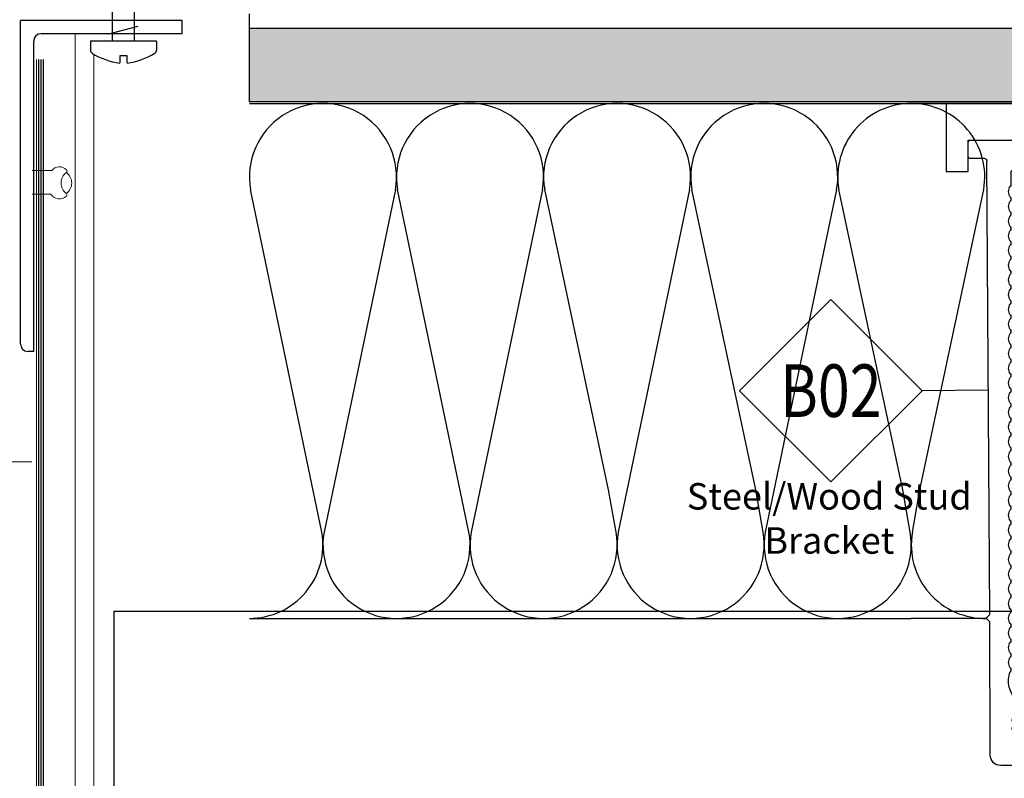
# Model space of a CAD drawing. Units: millimetres. Extents: x 2056 to 5059, y -21 to 2521.
# Drawn here: x 3174 to 3264, y 145 to 213 of the extents above; entities that cross this region are included whole.
import ezdxf
from ezdxf.enums import TextEntityAlignment as Align

# ---------------------------------------------------------------- set-up
doc = ezdxf.new("R2010")
doc.units = ezdxf.units.MM
doc.header["$LTSCALE"] = 10
doc.header["$MEASUREMENT"] = 0
doc.linetypes.add('GESTRICHELT', pattern=[0.75, 0.5, -0.25])
doc.linetypes.add('HIDDEN', pattern=[9.525, 6.35, -3.175])
doc.layers.get('0').update_dxf_attribs({"linetype": 'CONTINUOUS'})
doc.layers.get('DEFPOINTS').update_dxf_attribs({"linetype": 'CONTINUOUS'})
for name, color, linetype in [('NVELOPE_BRACKET', 8, 'CONTINUOUS'), ('NVELOPE_FIXINGS', 1, 'CONTINUOUS'), ('NVELOPE_INSULATION', 140, 'CONTINUOUS'), ('NVELOPE_L_RAIL', 253, 'CONTINUOUS'), ('NVELOPE_TEXT', 7, 'CONTINUOUS'), ('NVELOPE_TRIMS', 3, 'CONTINUOUS'), ('NVELOPE_WALL', 7, 'CONTINUOUS')]:
    doc.layers.add(name, color=color, linetype=linetype)
doc.layers.add('NVELOPE_GHOST', color=253, linetype='CONTINUOUS', lineweight=20)
doc.styles.add('notes1', font='arial.ttf', dxfattribs={"width": 0.8, "height": 0.09375})
doc.styles.add('STYLE1', font='GARA.TTF', dxfattribs={"height": 5})

# ---------------------------------------------------------------- blocks, each defined once
blk = doc.blocks.new('90mm 6.5mm Slots NH3 Bracket Plan View')
for p, q in [((-11.99, 90), (-23.1, 90)), ((-24.52, 88.59), (-24.58, 70.49)), ((-10.13, 87.76), (-11.15, 89.51)), ((-4.88, 89.37), (-5.81, 87.76)), ((-19.46, 86.8), (-19.22, 86.56)), ((-18.94, 86.56), (-18.7, 86.79)), ((-10.74, 86.95), (-10.57, 86.95)), ((-5.37, 86.95), (-5.24, 86.95)), ((-21.24, 84.54), (-21.48, 84.78)), ((-16.68, 84.78), (-16.92, 84.54)), ((-21.48, 84.01), (-21.24, 84.25)), ((-16.92, 84.25), (-16.68, 84.01)), ((-5.22, 81.49), (-10.74, 81.49)), ((-10.74, 78.49), (-5.22, 78.49)), ((-24.58, 70.49), (-25.08, 69.99)), ((-25.08, 69.99), (-24.58, 69.49)), ((-24.58, 69.49), (-24.97, 7.8)), ((-21.71, 9.5), (-21.71, 11)), ((-5.63, 9), (-21.21, 9)), ((-5, 8.38), (-5.63, 9)), ((-4.38, 9), (-5, 8.38)), ((9.37, 9), (-4.38, 9)), ((10, 8.38), (9.37, 9)), ((10.62, 9), (10, 8.38)), ((13.47, 9), (10.62, 9)), ((33.71, 6.66), (13.47, 9)), ((-27.5, 7.2), (-27.5, 5.3)), ((-25.27, 7.5), (-27.2, 7.5)), ((-27.2, 5), (33.66, 5))]:
    blk.add_line(p, q)
at = {"color": 40, "linetype": 'HIDDEN', "ltscale": 0.008, "true_color": 0xf8d731}
blk.add_line((10, 15), (10, -6), dxfattribs=at)
at = {"color": 3}
for p, q in [((-30.53, 9.23), (-27.5, 9.23)), ((-30.53, 0), (-30.53, 9.23)), ((-27.5, 9.23), (-27.5, 5)), ((34.5, 5), (34.5, 9.23)), ((34.5, 9.23), (37.52, 9.23)), ((37.52, 9.23), (37.52, 0)), ((-27.5, 5), (34.5, 5)), ((37.52, 0), (-30.53, 0))]:
    blk.add_line(p, q, dxfattribs=at)
at = {"color": 6, "linetype": 'HIDDEN', "ltscale": 0.008}
for p, q in [((6.75, 9), (6.75, 0)), ((13.25, 9), (13.25, 0))]:
    blk.add_line(p, q, dxfattribs=at)
for centre, radius, start, end in [((-23.1, 88.58), 1.42, 90, 179.8243), ((-12.01, 89.01), 0.995, 29.9834, 88.7733), ((-5.26, 84.24), 5.76, 270.375, 74.9308), ((-4.01, 88.78), 1.05, 76.3875, 145.9022), ((-10.65, 87.52), 0.571, 277.5591, 24.5885), ((-5.29, 87.52), 0.572, 155.4871, 262.3657), ((-19.08, 84.39), 2.52, 102.9982, 166.9648), ((-19.61, 86.65), 0.2, 45, 102.9982), ((-19.08, 86.7), 0.2, 225, 315), ((-18.56, 86.65), 0.2, 76.9278, 135), ((-19.08, 84.39), 2.52, 13.0352, 76.9278), ((-10.74, 84.22), 2.73, 90, 270), ((-5.23, 84.22), 2.73, 270.2221, 90.2221), ((-21.34, 84.92), 0.2, 166.9648, 225), ((-21.39, 84.39), 0.2, 315, 45), ((-16.78, 84.39), 0.2, 135, 225), ((-16.82, 84.92), 0.2, 315, 13.0352), ((-21.34, 83.87), 0.2, 135, 193.0352), ((-19.08, 84.39), 2.52, 193.0352, 221.9637), ((-19.08, 84.39), 2.52, 317.9546, 346.9648), ((-16.82, 83.87), 0.2, 346.9648, 45), ((-21.79, 81.96), 1.12, 319.5594, 41.9245), ((-16.42, 81.98), 1.08, 137.6375, 258.4138), ((-17.12, 77.98), 5.02, 139.5594, 164.35), ((-17.64, 76.01), 5.02, 49.9984, 78.4138), ((-18.93, 78.52), 3.12, 164.8941, 203.6562), ((-10.78, 84.02), 5.53, 228.8817, 270.3798), ((-20.7, 75.99), 1.32, 146.6015, 213.3985), ((-22.21, 76.99), 0.5, 326.6015, 33.3985), ((-22.21, 74.99), 0.5, 326.6015, 33.3985), ((-20.7, 73.99), 1.32, 146.6015, 213.3985), ((-20.7, 71.99), 1.32, 146.6015, 213.3985), ((-22.21, 72.99), 0.5, 326.6015, 33.3985), ((-22.21, 70.99), 0.5, 326.6015, 33.3985), ((-20.7, 69.99), 1.32, 146.6015, 213.3985), ((-20.7, 67.99), 1.32, 146.6015, 213.3985), ((-22.21, 68.99), 0.5, 326.6015, 33.3985), ((-22.21, 66.99), 0.5, 326.6015, 33.3985), ((-20.7, 65.99), 1.32, 146.6015, 213.3985), ((-20.7, 63.99), 1.32, 146.6015, 213.3985), ((-22.21, 64.99), 0.5, 326.6015, 33.3985), ((-22.21, 62.99), 0.5, 326.6015, 33.3985), ((-20.7, 61.99), 1.32, 146.6015, 213.3985), ((-20.7, 59.99), 1.32, 146.6015, 213.3985), ((-22.21, 60.99), 0.5, 326.6015, 33.3985), ((-22.21, 58.99), 0.5, 326.6015, 33.3985), ((-20.7, 57.99), 1.32, 146.6015, 213.3985), ((-20.7, 55.99), 1.32, 146.6015, 213.3985), ((-22.21, 56.99), 0.5, 326.6015, 33.3985), ((-22.21, 54.99), 0.5, 326.6015, 33.3985), ((-20.7, 53.99), 1.32, 146.6015, 213.3985), ((-20.7, 51.99), 1.32, 146.6015, 213.3985), ((-22.21, 52.99), 0.5, 326.6015, 33.3985), ((-22.21, 50.99), 0.5, 326.6015, 33.3985), ((-20.7, 49.99), 1.32, 146.6015, 213.3985), ((-20.7, 47.99), 1.32, 146.6015, 213.3985), ((-22.21, 48.99), 0.5, 326.6015, 33.3985), ((-22.21, 46.99), 0.5, 326.6015, 33.3985), ((-20.7, 45.99), 1.32, 146.6015, 213.3985), ((-20.7, 43.99), 1.32, 146.6015, 213.3985), ((-22.21, 44.99), 0.5, 326.6015, 33.3985), ((-22.21, 42.99), 0.5, 326.6015, 33.3985), ((-20.7, 42), 1.32, 146.6015, 213.3985), ((-20.7, 40), 1.32, 146.6015, 213.3985), ((-22.21, 41), 0.5, 326.6015, 33.3985), ((-22.21, 39), 0.5, 326.6015, 33.3985), ((-20.7, 38), 1.32, 146.6015, 213.3985), ((-20.7, 36), 1.32, 146.6015, 213.3985), ((-22.21, 37), 0.5, 326.6015, 33.3985), ((-22.21, 35), 0.5, 326.6015, 33.3985), ((-20.7, 34), 1.32, 146.6015, 213.3985), ((-20.7, 32), 1.32, 146.6015, 213.3985), ((-22.21, 33), 0.5, 326.6015, 33.3985), ((-22.21, 31), 0.5, 326.6015, 33.3985), ((-20.7, 30), 1.32, 146.6015, 213.3985), ((-20.7, 28), 1.32, 146.6015, 213.3985), ((-22.21, 29), 0.5, 326.6015, 33.3985), ((-22.21, 27), 0.5, 326.6015, 33.3985), ((-20.7, 26), 1.32, 146.6015, 213.3985), ((-20.7, 24), 1.32, 146.6015, 213.3985), ((-22.21, 25), 0.5, 326.6015, 33.3985), ((-22.21, 23), 0.5, 326.6015, 33.3985), ((-20.7, 22), 1.32, 146.6015, 213.3985), ((-20.7, 20), 1.32, 146.6015, 213.3985), ((-22.21, 21), 0.5, 326.6015, 33.3985), ((-22.21, 19), 0.5, 326.6015, 33.3985), ((-20.7, 18), 1.32, 146.6015, 213.3985), ((-20.7, 16), 1.32, 146.6015, 213.3985), ((-22.21, 17), 0.5, 326.6015, 33.3985), ((-22.21, 15), 0.5, 326.6015, 33.3985), ((-20.7, 14), 1.32, 146.6015, 213.3985), ((-20.7, 12), 1.32, 146.6015, 213.3985), ((-22.21, 13), 0.5, 326.6015, 33.3985), ((-22.21, 11), 0.5, 0, 33.3985), ((-21.21, 9.5), 0.5, 180, 270), ((-27.2, 7.2), 0.3, 90, 180), ((-25.27, 7.8), 0.3, 270, 359.6761), ((33.66, 5.83), 0.831, 270, 86.2955), ((-27.2, 5.3), 0.3, 180, 270)]:
    blk.add_arc(centre, radius, start, end)
blk = doc.blocks.new('OAI_Tag - Frame Type (Annotative)')
at = {"lineweight": 13}
blk.add_lwpolyline([(0, 0.1629), (-0.1629, 0), (0, -0.1629), (0.1629, 0)], close=True, dxfattribs=at)
blk.add_attdef('F-', text='', height=0.0938).set_placement((0, 0), align=Align.MIDDLE_CENTER)

msp = doc.modelspace()

# ---------------------------------------------------------------- hatches: boundary and pattern name
at = {"layer": 'NVELOPE_WALL'}
h = msp.add_hatch(dxfattribs=at)
h.set_pattern_fill('AR-CONC', color=256, scale=0.666667, style=0)
h.set_pattern_definition([(50, (3149.6013, 23.044), (4.781735, -0.41835), [0.5, -5.5]), (355, (3149.6013, 23.044), (-0.92501, 5.01461), [0.4, -4.4]), (100.4514, (3150, 23.0093), (3.85673, 4.59626), [0.424935, -4.67428]), (46.1842, (3149.601, 24.3775), (7.11494, -1.10346), [0.75, -8.25]), (96.6356, (3150.194, 24.2855), (6.23108, 6.49412), [0.6374, -7.01142]), (351.1842, (3149.601, 24.3775), (6.23108, 6.49412), [0.6, -6.6]), (21, (3150.268, 24.044), (3.97938, -2.684126), [0.5, -5.5]), (326, (3150.268, 24.044), (1.6221, 4.83433), [0.4, -4.4]), (71.4514, (3150.5996, 23.8205), (5.60148, 2.1502), [0.424935, -4.67428]), (37.5, (3149.6013, 23.0442), (0.081066, 2.219292), [0, -4.346667, 0, -4.466667, 0, -4.416667]), (7.5, (3149.6013, 23.0442), (1.753797, 2.629411), [0, -2.546667, 0, -4.246667, 0, -1.683333]), (327.5, (3148.1146, 23.0442), (3.558816, -0.150366), [0, -1.666667, 0, -5.2, 0, -6.9]), (317.5, (3147.448, 23.0442), (3.887908, 0.667367), [0, -2.166667, 0, -3.453333, 0, -4.9])])
h.paths.add_polyline_path([(3322.0182, 212.4625), (3283.3191, 212.4625), (3283.3191, 205.7958), (3322.0182, 205.7958)])
h.paths.add_polyline_path([(3195.2982, 212.4625), (3195.2982, 205.7958), (3280.4525, 205.7958), (3280.4525, 212.4625)])

# ---------------------------------------------------------------- linework, layer by layer
at = {"layer": 'DEFPOINTS', "color": 3, "lineweight": 25}
msp.add_line((3260.7879, 205.6636), (3302.121, 205.6636), dxfattribs=at)
at = {"layer": 'NVELOPE_FIXINGS'}
for p, q in [((3182.8883, 211.3203), (3182.8883, 219.3203)), ((3184.8883, 211.3203), (3184.8883, 219.3203)), ((3182.555, 211.987), (3185.2217, 212.6536)), ((3186.8883, 211.3203), (3180.8883, 211.3203)), ((3180.8883, 211.3203), (3180.8883, 210.504)), ((3186.8883, 211.3203), (3186.8883, 210.504)), ((3183.555, 209.987), (3183.555, 209.3461)), ((3184.2217, 209.987), (3183.555, 209.987)), ((3184.2217, 209.3461), (3184.2217, 209.987))]:
    msp.add_line(p, q, dxfattribs=at)
for centre, radius, start, end in [((3181.2217, 210.504), 0.3333, 180, 238.561245), ((3184.4717, 215.8203), 6.5643, 238.561245, 261.972762), ((3183.305, 215.8203), 6.5643, 278.027238, 301.438755), ((3186.555, 210.504), 0.3333, 301.438755, 0)]:
    msp.add_arc(centre, radius, start, end, dxfattribs=at)
at = {"layer": 'NVELOPE_GHOST'}
for p, q in [((3179.5245, 122.2954), (3179.5245, 211.987)), ((3181.1912, 122.2954), (3181.1912, 210.1345)), ((3175.6115, 199.5871), (3177.2115, 199.5871)), ((3177.2115, 199.5871), (3177.3883, 199.5871)), ((3175.6115, 197.4538), (3177.2115, 197.4538)), ((3177.2115, 197.4538), (3177.3069, 197.4538))]:
    msp.add_line(p, q, dxfattribs=at)
at = {"layer": 'NVELOPE_GHOST', "color": 253}
for p, q in [((3176.0193, 209.6415), (3176.0193, 108.6666)), ((3176.1748, 209.6415), (3176.1748, 108.6666)), ((3176.3304, 209.6415), (3176.3304, 108.6666)), ((3176.486, 209.6415), (3176.486, 108.6666)), ((3176.6415, 209.6415), (3176.6415, 108.6666))]:
    msp.add_line(p, q, dxfattribs=at)
at = {"layer": 'NVELOPE_GHOST', "linetype": 'GESTRICHELT'}
msp.add_line((3175.5737, 173.1873), (3133.0691, 173.1873), dxfattribs=at)
at = {"layer": 'NVELOPE_GHOST'}
for centre, radius, start, end in [((3178.0876, 199.0107), 0.9062, 45.80665, 140.503298), ((3179.4393, 198.4604), 1.2, 126.869898, 233.130102), ((3178.628, 199.5408), 0.1501, 307.257223, 52.742777), ((3177.9993, 198.4604), 1.2, 306.869898, 53.130102), ((3178.0938, 197.9464), 0.9284, 212.05017, 312.361184), ((3178.6356, 197.382), 0.1482, 304.538427, 55.461573)]:
    msp.add_arc(centre, radius, start, end, dxfattribs=at)
at = {"layer": 'NVELOPE_INSULATION'}
for p, q in [((3195.3111, 205.6636), (3322.0182, 205.6636)), ((3195.3111, 205.6636), (3255.3111, 205.6636)), ((3208.6444, 205.6636), (3322.0182, 205.6636)), ((3315.3111, 205.6636), (3255.3111, 205.6636)), ((3201.8784, 166.8104), (3195.4104, 197.8501)), ((3208.545, 197.8501), (3202.0771, 166.8104)), ((3215.2117, 166.8104), (3208.7438, 197.8501)), ((3221.8784, 197.8501), (3215.4104, 166.8104)), ((3227.8763, 170.64), (3222.0771, 197.8501)), ((3235.2117, 197.8501), (3228.7438, 166.8104)), ((3241.2096, 170.64), (3235.4104, 197.8501)), ((3248.545, 197.8501), (3242.0771, 166.8104)), ((3254.543, 170.64), (3248.7438, 197.8501)), ((3256.0792, 170.64), (3261.8784, 197.8501)), ((3228.545, 166.8104), (3227.8763, 170.64)), ((3241.8784, 166.8104), (3241.2096, 170.64)), ((3255.2117, 166.8104), (3254.543, 170.64)), ((3255.4104, 166.8104), (3256.0792, 170.64)), ((3195.3111, 158.9969), (3255.3111, 158.9969)), ((3262.1725, 158.9969), (3255.3111, 158.9969))]:
    msp.add_line(p, q, dxfattribs=at)
for centre, start, end in [((3201.9777, 198.9969), 350.094829, 189.905171), ((3215.3111, 198.9969), 350.094829, 189.905171), ((3228.6444, 198.9969), 350.094829, 189.905171), ((3241.9777, 198.9969), 350.094829, 189.905171), ((3255.3111, 198.9969), 90, 189.905171), ((3255.3111, 198.9969), 350.094829, 90), ((3195.3111, 165.6636), 270, 9.905171), ((3208.6444, 165.6636), 170.094829, 9.905171), ((3221.9777, 165.6636), 170.094829, 9.905171), ((3235.3111, 165.6636), 170.094829, 9.905171), ((3248.6444, 165.6636), 170.094829, 9.905171), ((3248.6444, 165.6636), 0, 9.905171), ((3261.9777, 165.6636), 170.094829, 271.674141), ((3261.9777, 165.6636), 170.094829, 180)]:
    msp.add_arc(centre, 6.6667, start, end, dxfattribs=at)
at = {"layer": 'NVELOPE_L_RAIL'}
for q in [(3322.0182, 159.6625), (3183.0116, 121.1291)]:
    msp.add_line((3183.0116, 159.6625), q, dxfattribs=at)
at = {"layer": 'NVELOPE_TEXT'}
msp.add_line((3262.2987, 179.6707), (3256.2988, 179.6329), dxfattribs=at)
at = {"layer": 'NVELOPE_TRIMS'}
for p, q in [((3174.5551, 183.8539), (3174.5551, 213.1869)), ((3189.2216, 213.1869), (3174.5551, 213.1869)), ((3189.2216, 211.987), (3189.2216, 213.1869)), ((3189.2216, 211.987), (3176.4217, 211.987)), ((3175.7551, 183.1872), (3175.7551, 211.3203)), ((3175.7551, 183.1872), (3175.2217, 183.1872))]:
    msp.add_line(p, q, dxfattribs=at)
for centre, start, end in [((3176.4217, 211.3203), 90, 180), ((3175.2217, 183.8539), 180, 270)]:
    msp.add_arc(centre, 0.6667, start, end, dxfattribs=at)
at = {"layer": 'NVELOPE_WALL'}
for p, q in [((3195.2982, 213.7958), (3195.2982, 205.7958)), ((3322.0182, 212.4625), (3195.2982, 212.4625)), ((3322.0182, 205.7958), (3195.2982, 205.7958))]:
    msp.add_line(p, q, dxfattribs=at)

# ---------------------------------------------------------------- block references
at = {"layer": 'NVELOPE_BRACKET', "xscale": -0.66666666, "yscale": 0.66666666, "zscale": 0.66666666, "rotation": 180}
msp.add_blockref('90mm 6.5mm Slots NH3 Bracket Plan View', (3278.8155, 205.6636), dxfattribs=at)
at = {"layer": 'NVELOPE_TEXT'}
ref = msp.add_blockref('OAI_Tag - Frame Type (Annotative)', (3248.0213, 179.6329), dxfattribs=dict(at, xscale=50.8, yscale=50.8, zscale=50.8))
ref.add_attrib('FR.', 'B02', dxfattribs={"layer": '0', "height": 4.7625, "style": 'notes1', "width": 0.8}).set_placement((3248.0213, 179.6329), align=Align.MIDDLE_CENTER)
ref.add_attrib('FR.', 'B02', dxfattribs={"layer": '0', "height": 4.7625, "style": 'notes1', "width": 0.8}).set_placement((3248.0213, 179.6329), align=Align.MIDDLE_CENTER)

# ---------------------------------------------------------------- texts
at = {"insert": (3230.4142, 171.2572), "char_height": 2.4, "attachment_point": 1, "style": 'STYLE1'}
msp.add_mtext_dynamic_manual_height_columns('\\pxqc;Steel/Wood Stud Bracket', width=34.931856, gutter_width=25, heights=[0], dxfattribs=at)

doc.saveas('drawing.dxf')
